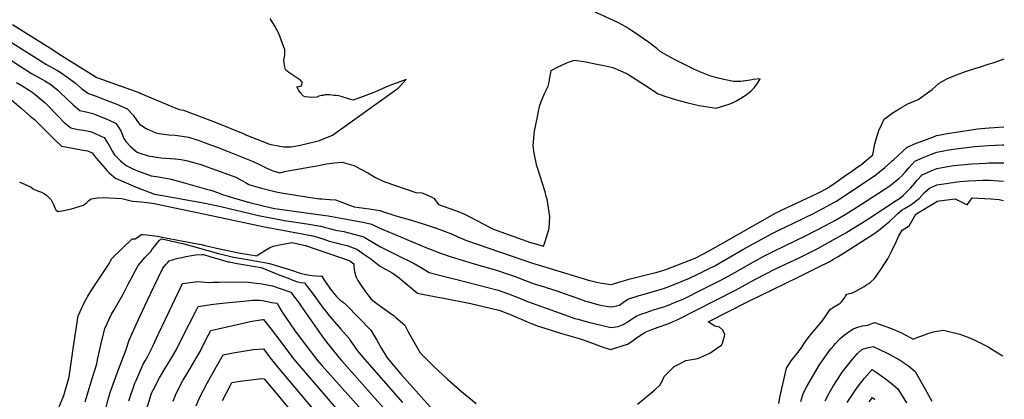
# Model space of a CAD drawing. Units: inches. Extents: x 2604318 to 2609849, y 1523464 to 1528905.
# Drawn here: x 2608770 to 2609784, y 1527607 to 1527998 of the extents above; entities that cross this region are included whole.
import ezdxf

# ---------------------------------------------------------------- set-up
doc = ezdxf.new("R2010")
doc.units = ezdxf.units.IN
doc.header["$MEASUREMENT"] = 0
doc.layers.add('tile_2643_16_contour_10ft', color=160, linetype='Continuous')

msp = doc.modelspace()

# ---------------------------------------------------------------- linework, layer by layer
at = {"layer": 'tile_2643_16_contour_10ft'}
for points, elevation in [([(2609312.4, 1527816.1), (2609311.1, 1527820.6), (2609303.2, 1527845.3), (2609302.7, 1527847.3), (2609299.9, 1527860.7), (2609298.8, 1527868), (2609299.1, 1527871.8), (2609299.9, 1527880.5), (2609300.2, 1527883.2), (2609303.2, 1527897.9), (2609304, 1527901.7), (2609305.9, 1527910), (2609307.4, 1527914.3), (2609310.7, 1527921.9), (2609314.4, 1527929.6), (2609315.4, 1527933.8), (2609315.8, 1527936.5), (2609317.1, 1527943.6), (2609317.5, 1527945.7), (2609323.2, 1527948.7), (2609334.1, 1527953.9), (2609341.3, 1527956.2), (2609353, 1527954.5), (2609362.8, 1527952.6), (2609371.8, 1527950.7), (2609380.9, 1527948.7), (2609388.7, 1527945.4), (2609394.1, 1527942.9), (2609397.3, 1527941.1), (2609417.4, 1527928.7), (2609420.7, 1527926.1), (2609427.4, 1527921.6), (2609436.3, 1527918.6), (2609440.9, 1527917.1), (2609446.5, 1527915.5), (2609458.1, 1527912.5), (2609469.8, 1527909.8), (2609478.7, 1527908.3), (2609487.1, 1527907), (2609493.8, 1527909), (2609500.5, 1527911.2), (2609504.8, 1527912.9), (2609508.3, 1527914.6), (2609515.4, 1527919), (2609518, 1527920.7), (2609519.8, 1527922.1), (2609522.8, 1527924.5), (2609526.4, 1527927.9), (2609529.3, 1527932.1), (2609532.5, 1527937.1), (2609525.3, 1527936.3), (2609522.4, 1527935.8), (2609512.5, 1527934.5), (2609508.5, 1527934.4), (2609505, 1527934.3), (2609495.3, 1527936.6), (2609488, 1527938.3), (2609480.7, 1527940.1), (2609470.6, 1527944.2), (2609464.4, 1527947.2), (2609456.1, 1527951.1), (2609447.9, 1527955.2), (2609444.3, 1527957.2), (2609436.9, 1527961.3), (2609429.6, 1527965.4), (2609426.2, 1527968.3), (2609417.5, 1527974.9), (2609402.3, 1527985.4), (2609398.5, 1527988), (2609394.4, 1527990.5), (2609386.1, 1527995.2), (2609361.2, 1528006.4)], 7370), ([(2609003.3, 1527879.5), (2609027.6, 1527869.7), (2609038.1, 1527867.7), (2609042.4, 1527867.2), (2609049.8, 1527867.2), (2609057.4, 1527868.5), (2609060.8, 1527869.2), (2609078.9, 1527873.7), (2609083.2, 1527875.4), (2609092.3, 1527879.2), (2609098.5, 1527883.6), (2609160, 1527927.5), (2609168.2, 1527936.4), (2609155, 1527931.6), (2609150.3, 1527929.8), (2609136.6, 1527923.9), (2609134.8, 1527923), (2609124.1, 1527918.8), (2609113.5, 1527915.1), (2609110.8, 1527915.8), (2609105.6, 1527917.4), (2609103.3, 1527918.2), (2609102.8, 1527918.6), (2609098.4, 1527919.5), (2609096, 1527919.8), (2609093.9, 1527920.1), (2609089.3, 1527920.5), (2609084.8, 1527920.5), (2609082.7, 1527920.1), (2609080.6, 1527919.8), (2609078.2, 1527919.1), (2609076.2, 1527918.4), (2609070.7, 1527918), (2609067.8, 1527918.1), (2609064.3, 1527918.6), (2609062.5, 1527919.3), (2609059.6, 1527922.7), (2609057.9, 1527925.2), (2609055.7, 1527928.8), (2609059, 1527929.5), (2609060, 1527929.9), (2609060.9, 1527930.2), (2609061.1, 1527933.7), (2609059.6, 1527935.9), (2609058.8, 1527936.2), (2609047.5, 1527943.5), (2609045.6, 1527945.1), (2609044, 1527946.9), (2609043, 1527950.8), (2609042.3, 1527956.2), (2609042.9, 1527959.6), (2609043.2, 1527962.3), (2609043.4, 1527967), (2609037, 1527983.9), (2609033.1, 1527991.5), (2609028.3, 1527999.2)], 7360), ([(2608762.9, 1527993.1), (2608801.4, 1527968.9), (2608813.4, 1527961.3), (2608849.7, 1527938.6), (2608850.7, 1527938.2), (2608894.2, 1527922.7), (2608895, 1527921.9), (2608916.5, 1527913), (2608927.2, 1527908.7), (2608934.5, 1527905.7), (2608939, 1527904.8), (2608971.7, 1527892.4), (2609002, 1527880), (2609003.3, 1527879.5)], 7360), ([(2608760, 1527975.9), (2608798, 1527951.9), (2608804.8, 1527948.2), (2608809.4, 1527945.6), (2608812, 1527944), (2608820.1, 1527938.4), (2608827.8, 1527932.7), (2608834, 1527927.1), (2608841.2, 1527921.9), (2608848.1, 1527919.6), (2608859.4, 1527915.3), (2608870.3, 1527910.9), (2608881.2, 1527906.3), (2608887.3, 1527899.6), (2608891.7, 1527893.2), (2608893.7, 1527890.3), (2608900.7, 1527886.1), (2608904.4, 1527884.2), (2608910.5, 1527881.5), (2608916.5, 1527880.4), (2608923.8, 1527879.5), (2608930.3, 1527879.2), (2608937.6, 1527878.1), (2608944.2, 1527877.1), (2608955, 1527873.5), (2608960.3, 1527871.7), (2608973.6, 1527866.8), (2608984.9, 1527862.4), (2608998.8, 1527856.9), (2609010.8, 1527852.1), (2609019.4, 1527847.9), (2609024, 1527845.5), (2609031, 1527842.5), (2609037, 1527840.5), (2609037.2, 1527840.5)], 7370), ([(2608757.2, 1527959), (2608782.6, 1527942.6), (2608789.4, 1527938.9), (2608793.8, 1527936.5), (2608796.2, 1527935.2), (2608799.6, 1527933.1), (2608802.4, 1527931.2), (2608804.5, 1527929.6), (2608809.2, 1527925.9), (2608812.2, 1527922.9), (2608825.4, 1527910.3), (2608832.3, 1527904.6), (2608838.7, 1527903.1), (2608845.6, 1527901.4), (2608847.6, 1527900.7), (2608856.6, 1527897.1), (2608858.6, 1527896.2), (2608869.2, 1527891.4), (2608870.7, 1527889.3), (2608874.4, 1527883.5), (2608877.8, 1527875.7), (2608879.7, 1527872.7), (2608884.6, 1527867.6), (2608889.7, 1527862.9), (2608891.3, 1527861.7), (2608894.2, 1527860.4), (2608902.7, 1527857.9), (2608909.1, 1527856.7), (2608916.1, 1527855.9), (2608930.3, 1527854.9), (2608936.6, 1527854), (2608943.4, 1527852.8), (2608951.8, 1527850.4), (2608955.7, 1527849.2), (2608968.3, 1527844.9), (2608976.8, 1527841.8), (2608992.8, 1527835.8), (2608999.2, 1527832.3), (2609002.8, 1527830.2), (2609006.4, 1527828.2), (2609015.5, 1527825.5), (2609019.3, 1527824.4), (2609034.3, 1527820.9), (2609038, 1527820.2), (2609058.7, 1527816.7), (2609079.1, 1527813.5), (2609081.4, 1527813.5), (2609089.8, 1527813), (2609095.5, 1527812.6), (2609103.1, 1527809.8), (2609107.2, 1527808.2), (2609110, 1527806.9), (2609114.6, 1527805.2), (2609130, 1527803.3), (2609141.1, 1527801.6), (2609143.8, 1527800.4), (2609157.6, 1527795.9), (2609172.3, 1527791.9), (2609185.7, 1527787.7), (2609199.2, 1527783.2), (2609214.7, 1527777.5), (2609221.3, 1527774.5), (2609230.3, 1527770.6), (2609298.2, 1527747.4), (2609311.8, 1527743.2)], 7380), ([(2609754.5, 1527948), (2609758.4, 1527949.3), (2609766.2, 1527951.8), (2609774.3, 1527954.2), (2609782.7, 1527957.3), (2609783.8, 1527957.7)], 7380), ([(2609630.7, 1527844.8), (2609637.1, 1527849.4), (2609648.4, 1527859), (2609650.5, 1527870.3), (2609651.5, 1527873.8), (2609654.6, 1527883.8), (2609657.6, 1527890.4), (2609660.2, 1527895.7), (2609668.5, 1527901.8), (2609677.3, 1527907.3), (2609684.6, 1527911.3), (2609695, 1527915.9), (2609698.5, 1527918.2), (2609702.3, 1527920.9), (2609709.4, 1527926.3), (2609716.8, 1527932.8), (2609724.6, 1527937.2), (2609732.9, 1527940.4), (2609743.7, 1527944.5), (2609754.5, 1527948)], 7380), ([(2608767.3, 1527933.2), (2608773.8, 1527929.4), (2608780.2, 1527925.4), (2608783.2, 1527923.5), (2608787.6, 1527919.8), (2608793.1, 1527915.3), (2608796.2, 1527912.6), (2608803.2, 1527905.8), (2608806, 1527902.9), (2608809.7, 1527898.9), (2608816.2, 1527892.3), (2608823.1, 1527886.6), (2608830.5, 1527885.1), (2608836.1, 1527884.2), (2608843.1, 1527882.9), (2608846.7, 1527881.4), (2608854, 1527878.2), (2608857.4, 1527876.6), (2608862.4, 1527868.6), (2608866, 1527862.4), (2608868.1, 1527859), (2608874.1, 1527852.5), (2608880, 1527847.7), (2608887, 1527844.4), (2608891.7, 1527842.4), (2608905.8, 1527837.2), (2608913.4, 1527836.1), (2608926.4, 1527833.7), (2608938.6, 1527830.4), (2608962.7, 1527823.6), (2608967, 1527822.4), (2608975.1, 1527819.6), (2608978.1, 1527818.2), (2608990.2, 1527814.6), (2609008.5, 1527809.3), (2609029.5, 1527804.2), (2609031.4, 1527803.9), (2609033, 1527803.6), (2609085.1, 1527796.3), (2609087.8, 1527795.9), (2609114.4, 1527791.2), (2609123.7, 1527789.4), (2609132.7, 1527787.5), (2609135.2, 1527786), (2609142.8, 1527782.5), (2609188.6, 1527763.5), (2609203.4, 1527757.6), (2609214.6, 1527753.8), (2609225.8, 1527750.2), (2609237, 1527747), (2609262.3, 1527739.7), (2609271.2, 1527736.7), (2609280.3, 1527733.5), (2609290.1, 1527729.8), (2609299.8, 1527726.1), (2609311.7, 1527722.4), (2609312.3, 1527722.2)], 7390), ([(2608752.8, 1527923.5), (2608771.9, 1527907), (2608781.4, 1527898.8), (2608785.8, 1527895.1), (2608789.2, 1527891.7), (2608796.6, 1527884.4), (2608804, 1527877.1), (2608806.6, 1527874.4), (2608811.3, 1527869.7), (2608813.6, 1527867.9), (2608819.5, 1527866.8), (2608826.4, 1527865.4), (2608836.1, 1527863.8), (2608840.3, 1527863), (2608844.9, 1527861), (2608849.3, 1527855.5), (2608856.6, 1527847), (2608860.5, 1527842.5), (2608862.6, 1527840.2), (2608867.5, 1527836.2), (2608869.6, 1527834.6), (2608879.9, 1527829.9), (2608890.4, 1527825.5), (2608896.6, 1527823), (2608900.2, 1527821.7), (2608909.3, 1527818.5), (2608917.3, 1527817), (2608961.4, 1527809), (2608977.4, 1527805.6), (2609016.2, 1527796.3), (2609021.5, 1527795.2), (2609030.5, 1527793.5), (2609043, 1527791.2), (2609065.9, 1527787.9), (2609079.9, 1527785.5), (2609085.1, 1527784), (2609090.8, 1527782.5), (2609095.4, 1527781.4), (2609103.9, 1527779.9), (2609114.4, 1527777.3), (2609124.8, 1527774.3), (2609126.7, 1527773), (2609134.3, 1527768.5), (2609141.8, 1527764), (2609158.4, 1527755.9), (2609176.6, 1527747), (2609184.8, 1527742.2), (2609192, 1527737.7), (2609213, 1527732.3), (2609220.4, 1527730.4), (2609262.9, 1527719.4), (2609272.5, 1527716.1), (2609282.3, 1527712.2), (2609291.5, 1527708.5), (2609301.5, 1527704.6), (2609327.6, 1527695.4)], 7400), ([(2609729.8, 1527881.4), (2609745.2, 1527883.8), (2609756.2, 1527885.5), (2609768.2, 1527886.5), (2609783.4, 1527887.8)], 7390), ([(2609667.8, 1527852.2), (2609669.6, 1527853.8), (2609683.7, 1527866.9), (2609692.5, 1527870.4), (2609710.1, 1527877.2), (2609714, 1527878.7), (2609718.2, 1527879.6), (2609723.1, 1527880.4), (2609729.8, 1527881.4)], 7390), ([(2609410.8, 1527695), (2609414.2, 1527696.2), (2609420.1, 1527698.3), (2609423.9, 1527699.4), (2609430, 1527701.3), (2609433.5, 1527702.4), (2609437, 1527703.6), (2609443.6, 1527706.3), (2609453.8, 1527710.6), (2609473.5, 1527720.5), (2609493.3, 1527730.5), (2609496.5, 1527732.1), (2609506.5, 1527737.6), (2609526.2, 1527748.9), (2609536.2, 1527754.4), (2609546.7, 1527759.8), (2609580, 1527775.8), (2609599.8, 1527786.1), (2609609.9, 1527791.7), (2609619.9, 1527797.5), (2609636.7, 1527808), (2609666.1, 1527826.9), (2609675.4, 1527834.5), (2609678.2, 1527837.2), (2609681.6, 1527841), (2609685.4, 1527845.6), (2609691.6, 1527852.3), (2609700.3, 1527856), (2609709, 1527859.6), (2609714.2, 1527861.7), (2609721.7, 1527863.1), (2609724.8, 1527863.7), (2609731.3, 1527864.6), (2609742.3, 1527866.1), (2609753.2, 1527867.5), (2609767.6, 1527868.4), (2609781.9, 1527869.1), (2609783.3, 1527869.2)], 7400), ([(2609037.2, 1527840.5), (2609038.1, 1527840.3), (2609044.6, 1527841.9), (2609078.1, 1527848), (2609086.3, 1527849.5), (2609094.3, 1527850.6), (2609102.4, 1527851.4), (2609114.2, 1527848), (2609116.5, 1527847), (2609128.9, 1527840.4), (2609136.8, 1527835.6), (2609140.6, 1527833.6)], 7370), ([(2609413.2, 1527715.3), (2609429.5, 1527720), (2609434.1, 1527721.4), (2609439.4, 1527723.5), (2609459.7, 1527731.7), (2609467.1, 1527735.3), (2609479.5, 1527741.5), (2609485.7, 1527744.7), (2609495.7, 1527750.2), (2609514.7, 1527761.2), (2609529, 1527769.3), (2609541, 1527775.9), (2609545.4, 1527778.1), (2609552.4, 1527781.6), (2609566.7, 1527788.6), (2609588.1, 1527798.7), (2609590.6, 1527800), (2609598.4, 1527804.1), (2609600.9, 1527805.5), (2609608.9, 1527810), (2609611, 1527811.2), (2609651.6, 1527838.2), (2609660.8, 1527845.9), (2609667.5, 1527851.8), (2609667.8, 1527852.2)], 7390), ([(2609414.2, 1527676.2), (2609419.4, 1527678.2), (2609427.7, 1527681.2), (2609437.6, 1527684.9), (2609440, 1527685.9), (2609447.7, 1527689.2), (2609467.5, 1527699.2), (2609507.3, 1527719.5), (2609527.7, 1527730.7), (2609548.3, 1527741.3), (2609573.3, 1527753.2), (2609591.1, 1527762.1), (2609599.2, 1527766.4), (2609610.9, 1527773), (2609620.6, 1527778.6), (2609643.5, 1527792.7), (2609672.5, 1527811.7), (2609675.8, 1527813.9), (2609680, 1527817.2), (2609687.3, 1527824.4), (2609691.8, 1527829.5), (2609694.2, 1527832.8), (2609699.3, 1527838.2), (2609707.9, 1527842), (2609714.4, 1527844.8), (2609729.4, 1527847.4), (2609731.4, 1527847.7), (2609739.4, 1527848.6), (2609750.3, 1527849.7), (2609764.6, 1527850.4), (2609768.3, 1527850.5), (2609778.9, 1527850.6), (2609783.2, 1527850.5)], 7410), ([(2609420.7, 1527736.5), (2609425.5, 1527737.8), (2609431.1, 1527739.3), (2609435.3, 1527740.9), (2609465.7, 1527752.6), (2609475, 1527757.3), (2609484.3, 1527762.3), (2609492.6, 1527767.1), (2609547.7, 1527798.6), (2609554.4, 1527802), (2609591.1, 1527819.1), (2609596.1, 1527821.4), (2609602.1, 1527824.7), (2609610.7, 1527830.7), (2609619.3, 1527836.8), (2609627.8, 1527842.8), (2609630.7, 1527844.8)], 7380), ([(2609140.6, 1527833.6), (2609140.8, 1527833.5), (2609146.3, 1527830.9), (2609178.1, 1527820.1), (2609184.4, 1527819.6), (2609188.1, 1527818.4), (2609196.5, 1527814.3), (2609201.5, 1527807.7), (2609218.8, 1527801.5), (2609226.8, 1527798.6), (2609232.4, 1527795.6), (2609248.8, 1527787.1), (2609257.1, 1527782.8), (2609296, 1527768.7), (2609296.6, 1527768.5), (2609309.6, 1527764.8), (2609310.5, 1527767.4), (2609313, 1527775), (2609315.4, 1527783.3), (2609315.9, 1527795.5), (2609313.2, 1527813.1), (2609312.4, 1527816.1)], 7370), ([(2608770.2, 1527830.7), (2608772.2, 1527829.9), (2608782.2, 1527825.7), (2608784.2, 1527823.9), (2608788.7, 1527821.9), (2608792.9, 1527820.3), (2608796, 1527818.8), (2608797.9, 1527817.2), (2608800.5, 1527815), (2608803, 1527812.6), (2608805.1, 1527807.6), (2608806.6, 1527804.4), (2608807.6, 1527802.3), (2608809.9, 1527800.4), (2608816, 1527801.5), (2608823.8, 1527803.1)], 7410), ([(2609438.2, 1527635.1), (2609444, 1527640.8), (2609449.5, 1527643.6), (2609456.1, 1527646.9), (2609468.5, 1527649.2), (2609480.7, 1527654.5), (2609491.9, 1527662.5), (2609492.9, 1527663.3), (2609492.9, 1527663.4), (2609493.7, 1527665), (2609495.8, 1527672.2), (2609496.2, 1527674.3), (2609493.8, 1527678.6), (2609490.7, 1527681.2), (2609486, 1527682.5), (2609479, 1527686.7), (2609521, 1527708.2), (2609571.5, 1527733), (2609592.8, 1527743.5), (2609603.4, 1527748.7), (2609608.1, 1527751.3), (2609612.7, 1527754.1), (2609618.4, 1527757.6), (2609644.8, 1527774.5), (2609648.5, 1527776.9), (2609651.8, 1527779.2), (2609654.4, 1527781), (2609660.6, 1527786.1), (2609665.5, 1527790.2), (2609672.7, 1527797.1), (2609674.2, 1527798.5), (2609678.8, 1527802.1), (2609681.1, 1527803.5), (2609687.6, 1527807.5), (2609696.2, 1527813.8), (2609701.4, 1527819.6), (2609706.9, 1527824.4), (2609714.5, 1527828), (2609738.1, 1527831.4), (2609747.4, 1527832.2), (2609761.7, 1527832.6), (2609768.5, 1527832.6), (2609783.1, 1527831.7)], 7420), ([(2608823.8, 1527803.1), (2608823.9, 1527803.1), (2608836.2, 1527806.9), (2608839.6, 1527809.8), (2608841.5, 1527811.7), (2608844, 1527813.7), (2608850.5, 1527814.7), (2608856.2, 1527814.9), (2608862.5, 1527814.7), (2608868.9, 1527814.3), (2608875.5, 1527813.8), (2608886.6, 1527811.2), (2608895.5, 1527810.3), (2608901.8, 1527809.6), (2608908.7, 1527808.8), (2608966.1, 1527796.8), (2609020.6, 1527785), (2609072.3, 1527775.5), (2609078, 1527773.6), (2609083.3, 1527771.9), (2609089, 1527770.1), (2609094.7, 1527768.6), (2609099.5, 1527767.3), (2609107.4, 1527765.4), (2609113.5, 1527763.2), (2609117.4, 1527761.8), (2609124.6, 1527756.7), (2609131.7, 1527751.6), (2609138.8, 1527746.4), (2609140.8, 1527744.7), (2609153.8, 1527737.3), (2609161, 1527732.1), (2609163.4, 1527730), (2609179.9, 1527716.5), (2609186.8, 1527715.1), (2609200.7, 1527712.4), (2609206.9, 1527711.2), (2609234.9, 1527705.7), (2609256.4, 1527700.7), (2609263.4, 1527699), (2609264.7, 1527698.6), (2609274.4, 1527694.6), (2609293.9, 1527686.6), (2609303.1, 1527682.9), (2609305.4, 1527682.1), (2609327.1, 1527675.3), (2609341.5, 1527671)], 7410), ([(2609551.8, 1527602.7), (2609553.1, 1527610.5), (2609559.7, 1527639.1), (2609563.7, 1527645.7), (2609565.6, 1527648), (2609570.6, 1527654.1), (2609575.5, 1527660.8), (2609579.1, 1527666.5), (2609582.8, 1527671.6), (2609586.3, 1527675.9), (2609594.2, 1527685), (2609595.8, 1527686.9), (2609597, 1527688.5), (2609598.7, 1527691.1), (2609602, 1527696.1), (2609603.5, 1527698.3), (2609604.8, 1527699.9), (2609609.8, 1527703.1), (2609613.7, 1527705.5), (2609614.7, 1527706.1), (2609616.1, 1527707.4), (2609618.9, 1527711), (2609620.3, 1527713.4), (2609621.7, 1527715.4), (2609624.5, 1527716), (2609626.1, 1527716.5), (2609628.3, 1527717.2), (2609630.2, 1527718), (2609639.6, 1527723.4), (2609642, 1527725), (2609644.2, 1527726.4), (2609646.2, 1527727.8), (2609649.8, 1527731.3), (2609651.1, 1527733), (2609653.3, 1527735.8), (2609656.1, 1527739.8), (2609662.7, 1527749.8), (2609663.8, 1527751.7), (2609668.5, 1527760.8), (2609672.9, 1527770.1), (2609674.9, 1527774.7), (2609678.8, 1527781.1), (2609685.9, 1527785.7), (2609692.8, 1527797.8), (2609714.2, 1527810.8), (2609714.7, 1527811), (2609722.2, 1527812), (2609733.3, 1527813.4), (2609745.7, 1527807.4), (2609750.8, 1527814.4), (2609769.9, 1527813.4), (2609778.5, 1527813), (2609783, 1527811.7)], 7430), ([(2608810.1, 1527597), (2608815.9, 1527611.1), (2608821.1, 1527628.8), (2608821.5, 1527630.3), (2608825.8, 1527661.3), (2608828.1, 1527677.2), (2608830.6, 1527693.1), (2608837, 1527707.1), (2608840.5, 1527713.3), (2608844.9, 1527720.5), (2608853.3, 1527732.9), (2608861.5, 1527745.2), (2608865.4, 1527752.2), (2608886.3, 1527772.4), (2608888.3, 1527772.3), (2608889.2, 1527772.3), (2608891.9, 1527774), (2608893.7, 1527775.4), (2608895.4, 1527776.9), (2608896.7, 1527776.9), (2608901.2, 1527776.5), (2608912.4, 1527775), (2608917.1, 1527774.2), (2608938.6, 1527770.1), (2608958.9, 1527766.2), (2608960.9, 1527765.6), (2608964.5, 1527764.7), (2608972.9, 1527762.8), (2608981.2, 1527761), (2608989.5, 1527759.2), (2608995.5, 1527757.9), (2608997.7, 1527757.5), (2609014.9, 1527754.8), (2609015.3, 1527755.4), (2609020.6, 1527759.1), (2609023.4, 1527760.8), (2609027.4, 1527763), (2609031.4, 1527764.9), (2609041.3, 1527766.8), (2609047, 1527767.8), (2609050.4, 1527768.4), (2609064.7, 1527765.6), (2609109.5, 1527750), (2609110.2, 1527749.8), (2609114.2, 1527746.5), (2609114.3, 1527744), (2609115.1, 1527738.3), (2609116.8, 1527732.7), (2609118.6, 1527729.4), (2609119.7, 1527727.4), (2609122.6, 1527723.1), (2609125.5, 1527718.8), (2609128.6, 1527714.6), (2609132.1, 1527710.1), (2609136.8, 1527706.6), (2609143.1, 1527702), (2609151.3, 1527696.2), (2609155.8, 1527692.9), (2609157.7, 1527691.4), (2609166.7, 1527683.3), (2609170.3, 1527676.6), (2609182.7, 1527654.8), (2609196.7, 1527640.9), (2609210.8, 1527627.7), (2609225.2, 1527615), (2609240.1, 1527602.8)], 7420), ([(2608838, 1527604.4), (2608845.3, 1527629.4), (2608849.9, 1527643.6), (2608850.9, 1527649.3), (2608854.4, 1527664.7), (2608858.2, 1527679.9), (2608865.1, 1527694.6), (2608867.6, 1527699.1), (2608876.8, 1527715.2), (2608882.2, 1527725.7), (2608892.4, 1527744.9), (2608896, 1527749.5), (2608899.4, 1527753.2), (2608905.3, 1527759.3), (2608906.9, 1527761.6), (2608909.1, 1527764.5), (2608911.5, 1527767.5), (2608914.2, 1527770.8), (2608916.8, 1527772.4), (2608939.5, 1527767.3), (2608946.9, 1527765), (2608974.9, 1527757.1), (2608983.5, 1527755.1), (2608990.6, 1527753.5), (2608998.8, 1527752), (2609022.3, 1527748.1), (2609027.4, 1527747.1), (2609049.1, 1527740.5), (2609059.1, 1527737.1), (2609065, 1527735.6), (2609067.1, 1527735.1), (2609069, 1527734.8), (2609071.6, 1527734.5), (2609079.9, 1527733.9), (2609081, 1527734.2), (2609084.1, 1527729.6), (2609087.1, 1527725.1), (2609090.3, 1527720.6), (2609093, 1527716.9), (2609094, 1527715.7), (2609096.6, 1527713.1), (2609100.4, 1527709.3), (2609103.4, 1527707), (2609106.9, 1527704), (2609131.8, 1527678.2), (2609137.9, 1527667.9), (2609142.7, 1527659.5), (2609148.5, 1527649.8), (2609163.1, 1527632.5), (2609201.8, 1527589.2)], 7430), ([(2608858.4, 1527595), (2608861.8, 1527608.2), (2608864, 1527615.1), (2608869.3, 1527630.3), (2608871.5, 1527636.1), (2608879.8, 1527657.5), (2608883.2, 1527668), (2608890.4, 1527684.1), (2608899.3, 1527703.4), (2608908.4, 1527722.8), (2608917.6, 1527742.1), (2608920.9, 1527746), (2608922.4, 1527747.6), (2608924.4, 1527749.6), (2608928.7, 1527751.2), (2608930.6, 1527751.7), (2608937.3, 1527753.2), (2608941.5, 1527754.1), (2608949.2, 1527755.4), (2608951.9, 1527755.8), (2608957.8, 1527756.2), (2608959.6, 1527756.2), (2608966.1, 1527754.2), (2608979.1, 1527750.4), (2608985.1, 1527748.5), (2608986.2, 1527748.5), (2608994.4, 1527747.1), (2609010.8, 1527744.2), (2609018.6, 1527742.8), (2609019, 1527742.7), (2609038.3, 1527734.9), (2609046.7, 1527731.7), (2609051.5, 1527729.9), (2609056.3, 1527728.2), (2609060, 1527727.4), (2609063.6, 1527727.1), (2609066.8, 1527722.9), (2609073.4, 1527714.1), (2609082.9, 1527701), (2609086.2, 1527696.8), (2609089.7, 1527692.5), (2609100.9, 1527679.2), (2609109.4, 1527669.7), (2609110.9, 1527667.3), (2609117.7, 1527657.4), (2609125.2, 1527648.5), (2609164.4, 1527603.7)], 7440), ([(2609311.8, 1527743.2), (2609357, 1527729.3), (2609360.3, 1527728.6), (2609365.9, 1527727.5), (2609369.7, 1527726.8), (2609379.2, 1527725.2), (2609381.7, 1527726.1), (2609387.1, 1527727.8), (2609398.9, 1527731.1), (2609420.7, 1527736.5)], 7380), ([(2608882.7, 1527605.5), (2608889.1, 1527623.6), (2608890.4, 1527626.6), (2608897.6, 1527643.2), (2608899.7, 1527646.8), (2608902.3, 1527651.5), (2608907.5, 1527661.8), (2608913.4, 1527674.6), (2608937.9, 1527726.4), (2608953.7, 1527728.4), (2608957.6, 1527728), (2608965.4, 1527727.4), (2608969.3, 1527727.6), (2608975.8, 1527727.8), (2608998.4, 1527728.2), (2609006.1, 1527727.6), (2609014, 1527726.7), (2609019.5, 1527726), (2609030.5, 1527723.8), (2609038.6, 1527721.2), (2609049.6, 1527717.4), (2609053.4, 1527712.3), (2609056.1, 1527708.7), (2609058.7, 1527705.1), (2609059.8, 1527703.4), (2609074.1, 1527682.7), (2609081.3, 1527672.4), (2609086.1, 1527665.9), (2609089.2, 1527662), (2609099.2, 1527649.8), (2609101.7, 1527646.9), (2609149.7, 1527592.9)], 7450), ([(2609312.3, 1527722.2), (2609323.3, 1527718.8), (2609326, 1527717.9), (2609337.6, 1527713.8), (2609348.5, 1527709.7), (2609351.8, 1527708.6), (2609355.8, 1527707.5), (2609366.5, 1527704.5), (2609374.2, 1527703), (2609378.9, 1527702.3), (2609381.5, 1527702.6), (2609387.6, 1527704), (2609391.7, 1527707.1), (2609396.4, 1527710.1), (2609408, 1527713.9), (2609413.2, 1527715.3)], 7390), ([(2608900.7, 1527594.8), (2608905.4, 1527610.9), (2608906.6, 1527614.2), (2608908, 1527617.1), (2608914.3, 1527629.2), (2608919.9, 1527638.4), (2608923.4, 1527644.1), (2608928.3, 1527652.4), (2608932.1, 1527659), (2608938.2, 1527671.8), (2608951.3, 1527697.2), (2608954.2, 1527702.7), (2608970, 1527705.1), (2608982.1, 1527706.4), (2609000.7, 1527708.3), (2609009.9, 1527709.1), (2609017.2, 1527709.1), (2609020.3, 1527708.9), (2609025, 1527707.8), (2609029.7, 1527706.8), (2609035.5, 1527706.2), (2609038.1, 1527701.1), (2609040.6, 1527696.8), (2609053.2, 1527678.2), (2609057, 1527673.2), (2609068.2, 1527658.2), (2609071.3, 1527654.1), (2609077, 1527647.2), (2609081.7, 1527641.7), (2609175.4, 1527536.9)], 7460), ([(2609327.6, 1527695.4), (2609341.9, 1527690.4), (2609345.1, 1527689.5), (2609354.4, 1527686.9), (2609370.2, 1527683.1), (2609378.7, 1527681.1), (2609386.3, 1527682), (2609391.4, 1527684.2), (2609393.4, 1527685.2), (2609396.2, 1527686.9), (2609398.1, 1527688.2), (2609400.8, 1527690.1), (2609402.8, 1527691.4), (2609405.5, 1527693), (2609410.8, 1527695)], 7400), ([(2608928.4, 1527605.3), (2608930.7, 1527611.4), (2608933.8, 1527617.8), (2608938.3, 1527626.5), (2608942.3, 1527633.1), (2608947.3, 1527641.3), (2608956.2, 1527656.2), (2608962.5, 1527669), (2608967.1, 1527677.9), (2608997.4, 1527684.9), (2609007.7, 1527687.1), (2609020.4, 1527689.4), (2609021.2, 1527689.4), (2609029.2, 1527679.2), (2609039.2, 1527666.2), (2609051.3, 1527650.1), (2609054, 1527646.6), (2609064.5, 1527634.2), (2609109, 1527583)], 7470), ([(2609574.4, 1527604.8), (2609576.9, 1527613.2), (2609580.7, 1527620.2), (2609594.1, 1527643.2), (2609595.9, 1527646), (2609604, 1527657.5), (2609605.6, 1527659.4), (2609608.2, 1527662.4), (2609610.2, 1527664.5), (2609614.9, 1527669.6), (2609618.9, 1527673.2), (2609622.8, 1527675.9), (2609628.4, 1527679.5), (2609633, 1527681.4), (2609637.9, 1527682.7), (2609643.2, 1527683.5), (2609650.3, 1527686.1), (2609666.6, 1527680.2), (2609672.6, 1527677.9), (2609677.4, 1527675.9), (2609687.6, 1527670.5), (2609689.9, 1527669), (2609694.8, 1527670.9), (2609700.8, 1527673.3), (2609705, 1527674.8), (2609712.2, 1527676.8), (2609721.2, 1527678.3), (2609737.9, 1527674.2), (2609746.4, 1527671.1), (2609753.5, 1527668.1), (2609767.7, 1527660.7), (2609770.2, 1527659.2), (2609782.2, 1527651.9)], 7440), ([(2609341.5, 1527671), (2609346.1, 1527669.7), (2609350.4, 1527668.3), (2609359.1, 1527665.2), (2609361.6, 1527664.2), (2609370, 1527661.1), (2609378.4, 1527658.2), (2609396.1, 1527663.9), (2609400.8, 1527666.9), (2609404, 1527669.3), (2609409.5, 1527673.3), (2609413.7, 1527676), (2609414.2, 1527676.2)], 7410), ([(2609599.5, 1527605.5), (2609603.6, 1527613.3), (2609607.5, 1527620.5), (2609615.8, 1527633.3), (2609616.9, 1527634.9), (2609627.8, 1527648.8), (2609632.8, 1527654.3), (2609636.9, 1527657.9), (2609638.7, 1527659.1), (2609641.6, 1527659.9), (2609643.6, 1527660.4), (2609648.9, 1527661.6), (2609662.5, 1527655.1), (2609666.1, 1527653.3), (2609676, 1527647.7), (2609680.2, 1527645), (2609685.2, 1527641.4), (2609692, 1527635.6), (2609700.6, 1527620.5), (2609709.1, 1527605.3)], 7450), ([(2608952.1, 1527600.4), (2608955.5, 1527608.5), (2608963.3, 1527623.6), (2608971.5, 1527638.6), (2608979.8, 1527652.9), (2608990.1, 1527654.9), (2609000.5, 1527656.6), (2609010.9, 1527658.3), (2609021.3, 1527659.1), (2609028.4, 1527649.9), (2609036.8, 1527639.1), (2609088, 1527578.4)], 7480), ([(2609424, 1527617), (2609429.4, 1527621.8), (2609431.9, 1527626.3), (2609433.6, 1527630.5), (2609438.2, 1527635.1)], 7420), ([(2609622.2, 1527603.7), (2609630.4, 1527616.3), (2609633.8, 1527621.1), (2609640, 1527629), (2609647.7, 1527637.9), (2609652.9, 1527634.4), (2609660.2, 1527629.1), (2609667.4, 1527623.7), (2609674.3, 1527618), (2609683.2, 1527603.3)], 7460), ([(2608979.1, 1527605.8), (2608986.9, 1527620.9), (2608988.8, 1527624.3), (2608997.2, 1527625.8), (2609014.1, 1527627.9), (2609019.6, 1527628.6), (2609022, 1527628.3), (2609061.8, 1527580.4)], 7490), ([(2609406.4, 1527602.1), (2609418.1, 1527611.7), (2609424, 1527617)], 7420), ([(2609644.7, 1527604.4), (2609648, 1527608.9), (2609650.6, 1527607)], 7470)]:
    msp.add_lwpolyline(points, dxfattribs=dict(at, elevation=elevation))

doc.saveas('drawing.dxf')
